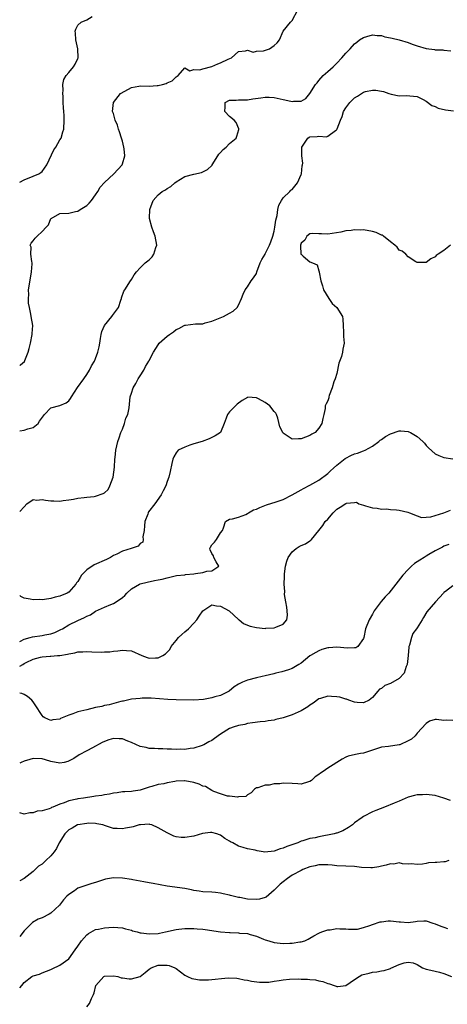
# Model space of a CAD drawing. Units: inches. Extents: x 2601000 to 2604000, y 1521000 to 1524000.
# Drawn here: x 2601000 to 2601096, y 1521419 to 1521640 of the extents above; entities that cross this region are included whole.
import ezdxf

# ---------------------------------------------------------------- set-up
doc = ezdxf.new("R2010")
doc.units = ezdxf.units.IN
doc.header["$MEASUREMENT"] = 0
doc.layers.add('LD26011521_2ft', color=93, linetype='Continuous')

msp = doc.modelspace()

# ---------------------------------------------------------------- linework, layer by layer
at = {"layer": 'LD26011521_2ft'}
for points, elevation in [([(2601000, 1521562.01), (2601000.15, 1521562.15), (2601001.06, 1521562.94), (2601001.11, 1521563.11), (2601001.9, 1521565), (2601002.15, 1521565.85), (2601002.38, 1521567), (2601002.82, 1521569), (2601002.82, 1521569.18), (2601002.95, 1521571), (2601002.57, 1521573), (2601002.51, 1521573.49), (2601002.18, 1521575), (2601002, 1521576), (2601001.99, 1521577), (2601002.03, 1521577.97), (2601002, 1521579), (2601002.38, 1521581.62), (2601002.66, 1521583), (2601002.79, 1521584.79), (2601002.79, 1521585), (2601002.69, 1521585.31), (2601002.5, 1521587), (2601002.53, 1521588.53), (2601002.37, 1521589), (2601002.59, 1521589.41), (2601003, 1521589.99), (2601003.45, 1521590.55), (2601003.89, 1521591), (2601005, 1521592.03), (2601005.96, 1521593), (2601006.43, 1521593.57), (2601007, 1521594.95), (2601007.04, 1521595), (2601009, 1521596.12), (2601011, 1521596.2), (2601012.52, 1521596.52), (2601013, 1521596.6), (2601013.56, 1521597), (2601015, 1521597.9), (2601015.57, 1521598.43), (2601016.04, 1521599), (2601017, 1521600.3), (2601017.47, 1521601), (2601018.01, 1521601.99), (2601019, 1521603.08), (2601021.08, 1521605), (2601022.91, 1521607), (2601023, 1521607.22), (2601023.52, 1521609), (2601023.39, 1521610.61), (2601023.34, 1521611), (2601023, 1521612.28), (2601022.79, 1521613), (2601022.37, 1521614.37), (2601022.1, 1521615), (2601021.89, 1521615.89), (2601021.39, 1521617), (2601021, 1521618.49), (2601020.78, 1521619), (2601020.98, 1521621), (2601022.57, 1521623), (2601023.51, 1521623.51), (2601025, 1521624.36), (2601026.64, 1521624.64), (2601027, 1521624.71), (2601029, 1521624.65), (2601030.77, 1521624.77), (2601031, 1521624.77), (2601032.01, 1521625), (2601032.79, 1521625.21), (2601033, 1521625.4), (2601034.13, 1521625.87), (2601035, 1521626.77), (2601035.45, 1521627), (2601037, 1521628.73), (2601038.1, 1521628.1), (2601039, 1521628.36), (2601040.3, 1521628.3), (2601041, 1521628.55), (2601043, 1521629.08), (2601044.36, 1521629.64), (2601045, 1521629.89), (2601046.68, 1521630.68), (2601047.44, 1521631), (2601049, 1521632.42), (2601050.56, 1521632.56), (2601051, 1521632.72), (2601052.3, 1521632.3), (2601053, 1521632.46), (2601054.58, 1521632.58), (2601055.94, 1521633), (2601057, 1521633.74), (2601057.66, 1521634.34), (2601058.16, 1521635), (2601059.02, 1521637), (2601060.64, 1521639), (2601061, 1521639.38), (2601062.26, 1521641.74)], 8432), ([(2601000, 1521603.15), (2601001, 1521603.65), (2601003, 1521604.43), (2601004.31, 1521605), (2601004.74, 1521605.26), (2601005, 1521605.52), (2601006.08, 1521607), (2601007.64, 1521610.36), (2601008.11, 1521611), (2601009, 1521612.6), (2601009.26, 1521613), (2601009.63, 1521614.37), (2601009.86, 1521615), (2601009.95, 1521617), (2601009.94, 1521618.06), (2601009.87, 1521619), (2601009.78, 1521619.78), (2601009.76, 1521621), (2601009.71, 1521622.29), (2601009.66, 1521623), (2601009.73, 1521623.73), (2601009.68, 1521625), (2601009.89, 1521626.11), (2601010.4, 1521627), (2601011, 1521627.72), (2601012.01, 1521629), (2601012.39, 1521629.61), (2601013, 1521630.84), (2601013.11, 1521631), (2601013, 1521633), (2601012.55, 1521635), (2601012.49, 1521636.49), (2601012.41, 1521637), (2601012.57, 1521637.43), (2601013, 1521638.29), (2601013.78, 1521639), (2601015, 1521639.53), (2601016.26, 1521640.26)], 8430), ([(2601000, 1521547.35), (2601001, 1521547.52), (2601001.79, 1521547.79), (2601003, 1521548.1), (2601004.1, 1521549), (2601004.46, 1521549.54), (2601005.55, 1521551), (2601007, 1521552.52), (2601009, 1521553.02), (2601010.37, 1521553.63), (2601011, 1521554.07), (2601011.39, 1521554.61), (2601011.6, 1521555), (2601012.95, 1521557.05), (2601014.33, 1521559), (2601015, 1521559.99), (2601015.63, 1521561), (2601016.07, 1521561.93), (2601016.71, 1521563), (2601017, 1521563.62), (2601017.52, 1521565), (2601017.81, 1521566.19), (2601017.92, 1521567), (2601018.09, 1521568.09), (2601018.25, 1521569), (2601018.38, 1521569.62), (2601019.01, 1521570.99), (2601020.65, 1521573), (2601020.78, 1521573.22), (2601021, 1521573.53), (2601022.09, 1521575), (2601022.67, 1521576.67), (2601022.76, 1521577), (2601022.79, 1521577.21), (2601023.31, 1521578.69), (2601023.55, 1521579), (2601024.84, 1521581), (2601024.91, 1521581.09), (2601025, 1521581.29), (2601025.64, 1521582.36), (2601026.14, 1521583), (2601027, 1521583.92), (2601028.06, 1521585), (2601029, 1521585.68), (2601029.63, 1521586.37), (2601030.06, 1521587), (2601030.49, 1521588.49), (2601030.69, 1521589), (2601030.33, 1521591), (2601029.98, 1521591.98), (2601029.55, 1521593), (2601029.08, 1521595), (2601029.08, 1521595.08), (2601029.15, 1521597), (2601029.89, 1521599), (2601031, 1521600.26), (2601031.92, 1521601), (2601032.61, 1521601.39), (2601033, 1521601.72), (2601033.84, 1521602.16), (2601034.75, 1521603), (2601035, 1521603.19), (2601037, 1521604.36), (2601039, 1521604.92), (2601040.71, 1521605.29), (2601041, 1521605.41), (2601042.04, 1521605.96), (2601043, 1521606.83), (2601043.08, 1521606.92), (2601043.11, 1521607), (2601044.34, 1521609), (2601044.61, 1521609.39), (2601045, 1521609.75), (2601045.53, 1521610.47), (2601046.2, 1521611), (2601047, 1521611.78), (2601048.46, 1521613), (2601048.6, 1521613.4), (2601049.06, 1521614.94), (2601049.07, 1521615), (2601049.06, 1521615.06), (2601048.46, 1521616.46), (2601048.05, 1521617), (2601047, 1521617.85), (2601045.92, 1521619), (2601045.99, 1521619.99), (2601045.98, 1521621), (2601047, 1521621.48), (2601048.46, 1521621.54), (2601049, 1521621.57), (2601050.43, 1521621.57), (2601051, 1521621.59), (2601052.22, 1521621.78), (2601053.99, 1521621.99), (2601055, 1521622.16), (2601055.84, 1521622.16), (2601057, 1521622.11), (2601059, 1521621.67), (2601060.74, 1521621.26), (2601061, 1521621.21), (2601061.28, 1521621.28), (2601063, 1521621.31), (2601064.1, 1521621.9), (2601065, 1521623.03), (2601066.21, 1521625), (2601066.58, 1521625.42), (2601067, 1521625.93), (2601067.98, 1521627), (2601069, 1521627.9), (2601070.16, 1521629), (2601071, 1521629.83), (2601072.12, 1521631), (2601073, 1521632.06), (2601073.98, 1521633), (2601075, 1521634.12), (2601075.47, 1521634.53), (2601076.11, 1521635), (2601077, 1521635.57), (2601077.77, 1521635.77), (2601079, 1521636.15), (2601080.01, 1521636.01), (2601081, 1521635.97), (2601081.73, 1521635.73), (2601083, 1521635.49), (2601083.37, 1521635.37), (2601085, 1521635.04), (2601087, 1521634.41), (2601087.91, 1521634.09), (2601089, 1521633.68), (2601091, 1521633.12), (2601092.86, 1521632.86), (2601093, 1521632.82), (2601094.78, 1521632.78), (2601095, 1521632.7), (2601096.53, 1521632.53)], 8434), ([(2601000, 1521529.26), (2601001, 1521530.31), (2601001.61, 1521531), (2601003, 1521531.97), (2601003.84, 1521531.84), (2601005, 1521532), (2601005.81, 1521531.81), (2601007, 1521531.69), (2601007.66, 1521531.66), (2601009, 1521531.62), (2601009.72, 1521531.72), (2601011, 1521531.86), (2601012.08, 1521532.08), (2601013, 1521532.24), (2601014.41, 1521532.41), (2601015, 1521532.52), (2601016.66, 1521532.66), (2601017, 1521532.71), (2601018.72, 1521533.28), (2601019, 1521533.46), (2601019.79, 1521534.21), (2601020.21, 1521535), (2601020.93, 1521537), (2601021.24, 1521539.24), (2601021.33, 1521541), (2601021.4, 1521541.4), (2601021.56, 1521543), (2601022, 1521545), (2601022.24, 1521545.76), (2601022.68, 1521547), (2601023, 1521547.76), (2601023.48, 1521549), (2601023.8, 1521550.2), (2601024.21, 1521551), (2601024.51, 1521552.51), (2601024.73, 1521555), (2601025, 1521555.79), (2601025.39, 1521557), (2601026, 1521558), (2601026.51, 1521559), (2601027, 1521559.72), (2601027.8, 1521561), (2601028.2, 1521561.8), (2601028.93, 1521563), (2601029, 1521563.17), (2601029.96, 1521565), (2601031, 1521566.68), (2601031.25, 1521567), (2601033, 1521568.58), (2601033.54, 1521569), (2601034.44, 1521569.56), (2601035, 1521570.05), (2601035.66, 1521570.34), (2601036.83, 1521571), (2601037, 1521571.07), (2601037.09, 1521571.09), (2601039.37, 1521571.37), (2601041, 1521571.39), (2601041.56, 1521571.56), (2601043, 1521571.92), (2601044.52, 1521572.52), (2601045.66, 1521573), (2601047, 1521573.73), (2601047.78, 1521574.22), (2601048.69, 1521575), (2601049, 1521575.52), (2601049.7, 1521577), (2601050.01, 1521577.99), (2601050.52, 1521579), (2601051, 1521579.65), (2601051.85, 1521581), (2601052.33, 1521581.67), (2601053, 1521582.67), (2601053.13, 1521583), (2601053.86, 1521585), (2601054.25, 1521585.75), (2601054.95, 1521587), (2601055, 1521587.06), (2601055.93, 1521589), (2601056.24, 1521589.76), (2601056.72, 1521591), (2601057, 1521592.11), (2601057.16, 1521593), (2601057.37, 1521594.63), (2601057.63, 1521595.63), (2601057.83, 1521597), (2601058.02, 1521597.98), (2601058.6, 1521599), (2601059, 1521599.57), (2601060.47, 1521601), (2601060.7, 1521601.3), (2601061, 1521601.51), (2601062.18, 1521603), (2601063, 1521604.81), (2601063.07, 1521605), (2601063.25, 1521606.75), (2601063.35, 1521607), (2601063.4, 1521607.4), (2601063.17, 1521609), (2601063.15, 1521611), (2601064.55, 1521613), (2601064.82, 1521613.18), (2601065, 1521613.25), (2601066.64, 1521613.36), (2601067, 1521613.42), (2601068.68, 1521613.32), (2601069, 1521613.4), (2601070.71, 1521614.71), (2601071, 1521614.88), (2601071.05, 1521614.95), (2601071.08, 1521615.08), (2601071.8, 1521617), (2601072.19, 1521617.81), (2601072.53, 1521619), (2601073, 1521619.8), (2601073.94, 1521621), (2601075, 1521622.04), (2601075.63, 1521622.37), (2601077, 1521623.29), (2601077.41, 1521623.41), (2601079, 1521623.77), (2601079.73, 1521623.73), (2601081, 1521623.5), (2601081.43, 1521623.43), (2601082.66, 1521623), (2601083.16, 1521622.84), (2601085, 1521622.5), (2601086.56, 1521622.56), (2601089, 1521622.36), (2601090.32, 1521621.68), (2601091, 1521621.3), (2601092.29, 1521620.29), (2601093, 1521620.07), (2601093.71, 1521619.71), (2601095.35, 1521619.35), (2601097.12, 1521619.12)], 8436), ([(2601096.44, 1521589), (2601095, 1521587.81), (2601093.71, 1521587), (2601093.29, 1521586.71), (2601093, 1521586.4), (2601092.1, 1521585.9), (2601091, 1521585.12), (2601089, 1521585.12), (2601088.74, 1521585.26), (2601087, 1521586.37), (2601086.43, 1521587), (2601085.65, 1521587.65), (2601085, 1521587.9), (2601084.53, 1521588.53), (2601084.02, 1521589), (2601083, 1521589.74), (2601081.5, 1521591), (2601081.21, 1521591.21), (2601081, 1521591.26), (2601079.84, 1521591.84), (2601079, 1521592.07), (2601077, 1521592.43), (2601076.36, 1521592.36), (2601075, 1521592.46), (2601074.26, 1521592.26), (2601073, 1521592.22), (2601071.93, 1521591.93), (2601069, 1521591.49), (2601067.56, 1521591.56), (2601067, 1521591.57), (2601065.59, 1521591.59), (2601065, 1521591.54), (2601064.32, 1521591), (2601063.86, 1521590.14), (2601063, 1521589.42), (2601062.88, 1521589), (2601062.87, 1521588.87), (2601062.98, 1521587), (2601063, 1521586.95), (2601063.46, 1521586.54), (2601065, 1521585.23), (2601065.53, 1521585), (2601066.59, 1521584.59), (2601067, 1521583.23), (2601067.04, 1521583.04), (2601067.03, 1521582.97), (2601067.42, 1521581), (2601067.84, 1521579.84), (2601068.06, 1521579), (2601069.23, 1521577), (2601069.94, 1521575.94), (2601071.03, 1521575), (2601072.27, 1521573), (2601072.37, 1521572.37), (2601072.42, 1521571), (2601072.51, 1521569.49), (2601072.53, 1521569), (2601072.52, 1521568.52), (2601072.65, 1521567), (2601072.35, 1521565.65), (2601072.26, 1521565), (2601072.04, 1521564.04), (2601071.47, 1521562.53), (2601071, 1521560.21), (2601070.63, 1521559), (2601070.36, 1521558.36), (2601069.98, 1521557), (2601069.32, 1521555.32), (2601069.26, 1521555), (2601069.23, 1521554.77), (2601069, 1521554.11), (2601068.59, 1521553.41), (2601068.43, 1521553), (2601068.37, 1521552.37), (2601068.11, 1521551), (2601067.88, 1521550.12), (2601067.64, 1521549), (2601067, 1521547.98), (2601066.14, 1521547), (2601065.4, 1521546.6), (2601065, 1521546.31), (2601064.02, 1521545.98), (2601063, 1521545.55), (2601062.41, 1521545.59), (2601061, 1521545.47), (2601059.42, 1521546.58), (2601059, 1521546.84), (2601058.89, 1521547), (2601058.28, 1521548.28), (2601057.8, 1521550.2), (2601057.53, 1521551), (2601057.34, 1521551.34), (2601057, 1521551.72), (2601056.02, 1521553), (2601055, 1521553.71), (2601053.44, 1521554.56), (2601053, 1521554.73), (2601051.1, 1521554.9), (2601051, 1521554.87), (2601049.82, 1521554.18), (2601048.68, 1521553.32), (2601047, 1521551.63), (2601046.51, 1521551), (2601046.21, 1521550.21), (2601045.81, 1521549), (2601044.96, 1521547), (2601043.79, 1521546.21), (2601043, 1521545.89), (2601042.43, 1521545.57), (2601040.83, 1521545), (2601039, 1521544.46), (2601038.12, 1521544.12), (2601037, 1521543.74), (2601035.52, 1521543), (2601035.25, 1521542.75), (2601035, 1521542.43), (2601034.49, 1521541.51), (2601034.31, 1521541), (2601034.07, 1521540.07), (2601033.72, 1521538.28), (2601033.38, 1521537), (2601033, 1521536.01), (2601032.71, 1521535), (2601032.09, 1521533.91), (2601031.67, 1521533), (2601030.25, 1521531), (2601028.83, 1521529.17), (2601028.77, 1521529), (2601028.71, 1521528.71), (2601028.05, 1521527), (2601027.93, 1521526.07), (2601027.86, 1521525), (2601027.6, 1521523.6), (2601027.65, 1521523), (2601027.56, 1521522.44), (2601027, 1521522.08), (2601026.49, 1521521.51), (2601024.97, 1521521), (2601023, 1521520.38), (2601021.73, 1521519.73), (2601021, 1521519.41), (2601020.31, 1521519), (2601019.45, 1521518.55), (2601016.66, 1521517.34), (2601015, 1521516.18), (2601013.87, 1521515), (2601013.52, 1521514.48), (2601013, 1521513.58), (2601012.75, 1521513.25), (2601012.6, 1521513), (2601011, 1521511.22), (2601010.66, 1521511), (2601009, 1521510.3), (2601007.92, 1521510.08), (2601007, 1521509.78), (2601005.53, 1521509.53), (2601005, 1521509.51), (2601004.43, 1521509.57), (2601003, 1521509.47), (2601002.36, 1521509.64), (2601001, 1521509.83), (2601000.25, 1521510.25), (2601000, 1521510.46)], 8438), ([(2601000, 1521500.11), (2601000.21, 1521500.21), (2601001, 1521500.65), (2601002.34, 1521501), (2601002.85, 1521501.15), (2601005, 1521501.46), (2601005.62, 1521501.62), (2601007, 1521501.87), (2601007.84, 1521502.16), (2601009.2, 1521502.8), (2601009.58, 1521503), (2601011, 1521503.87), (2601013, 1521504.87), (2601014.5, 1521505.5), (2601015, 1521505.8), (2601015.86, 1521506.14), (2601017, 1521506.92), (2601019, 1521507.83), (2601020.43, 1521508.43), (2601021, 1521508.63), (2601021.63, 1521509), (2601023, 1521510.02), (2601023.53, 1521510.47), (2601023.97, 1521511), (2601025, 1521511.92), (2601026.83, 1521513), (2601026.94, 1521513.06), (2601028.54, 1521513.46), (2601030.22, 1521513.78), (2601031, 1521513.95), (2601031.89, 1521514.11), (2601033, 1521514.44), (2601035.08, 1521514.92), (2601037, 1521515.09), (2601037.13, 1521515.13), (2601039, 1521515.27), (2601039.4, 1521515.4), (2601041, 1521515.57), (2601041.91, 1521515.9), (2601043, 1521515.96), (2601044.61, 1521517), (2601044.03, 1521517.97), (2601043.45, 1521519), (2601043.36, 1521519.36), (2601043, 1521519.85), (2601042.68, 1521520.68), (2601042.58, 1521521), (2601042.74, 1521521.26), (2601043, 1521521.83), (2601043.6, 1521522.4), (2601044.07, 1521523), (2601045, 1521524.46), (2601045.39, 1521525), (2601045.64, 1521525.64), (2601046.09, 1521527), (2601047, 1521527.54), (2601047.63, 1521527.63), (2601049, 1521527.98), (2601050.61, 1521528.61), (2601051, 1521528.82), (2601051.24, 1521529), (2601052.38, 1521529.62), (2601053, 1521529.8), (2601053.79, 1521530.21), (2601055.26, 1521530.74), (2601057.44, 1521531.44), (2601059, 1521531.97), (2601060.98, 1521532.98), (2601063, 1521534.14), (2601063.53, 1521534.47), (2601065, 1521535.18), (2601067, 1521536.28), (2601069, 1521537.82), (2601069.63, 1521538.37), (2601070.26, 1521539), (2601071, 1521539.65), (2601072.87, 1521541.13), (2601073, 1521541.21), (2601074.18, 1521541.82), (2601075, 1521542.19), (2601075.63, 1521542.37), (2601077, 1521542.86), (2601077.34, 1521543), (2601079, 1521543.92), (2601080.45, 1521545), (2601080.74, 1521545.26), (2601081, 1521545.45), (2601081.93, 1521546.07), (2601083, 1521546.69), (2601085, 1521547.34), (2601085.34, 1521547.34), (2601087, 1521547.21), (2601087.17, 1521547.17), (2601087.5, 1521547), (2601089, 1521546.12), (2601090.29, 1521545), (2601090.61, 1521544.61), (2601091, 1521544.05), (2601091.56, 1521543.56), (2601093, 1521542.22), (2601093.83, 1521541.83), (2601095, 1521541.38), (2601097, 1521541.09)], 8440), ([(2601000, 1521494.57), (2601000.7, 1521495), (2601001, 1521495.21), (2601001.44, 1521495.44), (2601003, 1521496.16), (2601004.62, 1521496.62), (2601005, 1521496.67), (2601006.84, 1521496.84), (2601007, 1521496.83), (2601008.49, 1521497), (2601008.97, 1521497.03), (2601010.71, 1521497.29), (2601011, 1521497.4), (2601012.38, 1521497.62), (2601013, 1521497.8), (2601014.15, 1521497.85), (2601015, 1521497.91), (2601016.16, 1521497.84), (2601018.24, 1521497.76), (2601019, 1521497.78), (2601020.17, 1521497.83), (2601021, 1521497.96), (2601021.96, 1521498.04), (2601023, 1521498.2), (2601023.9, 1521498.1), (2601025, 1521498.02), (2601027.38, 1521497), (2601028.53, 1521496.53), (2601029, 1521496.39), (2601030.44, 1521496.44), (2601031, 1521496.44), (2601032.05, 1521497), (2601032.64, 1521497.36), (2601033.64, 1521498.36), (2601033.92, 1521499), (2601035, 1521500.36), (2601035.53, 1521501), (2601036.29, 1521501.71), (2601037, 1521502.27), (2601037.78, 1521503), (2601039, 1521504.22), (2601039.65, 1521505), (2601040.21, 1521505.79), (2601041, 1521506.99), (2601043, 1521508.32), (2601044.1, 1521508.1), (2601045, 1521508.04), (2601046.89, 1521507), (2601049, 1521505.1), (2601049.16, 1521505), (2601050.14, 1521504.14), (2601051, 1521503.78), (2601051.57, 1521503.57), (2601053, 1521503.3), (2601055, 1521503.07), (2601055.09, 1521503.09), (2601057, 1521503.16), (2601057.36, 1521503.36), (2601059, 1521504.04), (2601059.84, 1521505), (2601059.95, 1521506.05), (2601059.91, 1521507), (2601059.85, 1521507.85), (2601059.6, 1521509), (2601059.3, 1521510.7), (2601059.35, 1521511.35), (2601059.22, 1521513), (2601059.31, 1521514.69), (2601059.3, 1521515), (2601059.32, 1521515.32), (2601059.5, 1521517), (2601059.83, 1521518.17), (2601060.12, 1521519), (2601061, 1521520.21), (2601061.88, 1521521), (2601062.6, 1521521.4), (2601063, 1521521.65), (2601063.98, 1521522.02), (2601065, 1521522.73), (2601065.18, 1521522.82), (2601065.34, 1521523), (2601067, 1521525), (2601067.88, 1521526.12), (2601068.41, 1521527), (2601069, 1521527.58), (2601070.23, 1521529), (2601071, 1521529.77), (2601071.78, 1521530.22), (2601073, 1521531.09), (2601073.15, 1521531.15), (2601075, 1521531.33), (2601075.4, 1521531.4), (2601075.94, 1521531), (2601077, 1521530.71), (2601077.43, 1521530.57), (2601079, 1521530.12), (2601080.01, 1521529.99), (2601081, 1521529.81), (2601082.16, 1521529.84), (2601083, 1521529.73), (2601084.35, 1521529.65), (2601085, 1521529.55), (2601086.88, 1521529.12), (2601087.27, 1521529), (2601089, 1521528.28), (2601089.96, 1521527.96), (2601091, 1521527.99), (2601092.05, 1521528.05), (2601093, 1521528.36), (2601094.96, 1521528.96), (2601096.45, 1521529.55)], 8442), ([(2601096.13, 1521521.87), (2601095, 1521521.51), (2601094.68, 1521521.32), (2601093, 1521520.43), (2601091.61, 1521519.61), (2601091, 1521519.24), (2601090.57, 1521519), (2601089.61, 1521518.39), (2601088.41, 1521517.59), (2601087.7, 1521517), (2601087, 1521516.3), (2601085.8, 1521515), (2601084.26, 1521513), (2601082.66, 1521511), (2601081.85, 1521510.15), (2601080.92, 1521509.08), (2601079.39, 1521507), (2601079, 1521506.23), (2601078.23, 1521505), (2601077.46, 1521503), (2601077.06, 1521501), (2601077, 1521500.81), (2601075.72, 1521499), (2601075.26, 1521498.74), (2601075, 1521498.71), (2601073.38, 1521498.62), (2601071, 1521498.84), (2601069.26, 1521498.74), (2601069, 1521498.71), (2601067.69, 1521498.31), (2601067, 1521498.04), (2601066.3, 1521497.7), (2601065.13, 1521497), (2601065, 1521496.91), (2601063, 1521495.3), (2601062.54, 1521495), (2601061, 1521494.08), (2601060.21, 1521493.79), (2601058.67, 1521493.32), (2601057.38, 1521493), (2601056.9, 1521492.9), (2601055, 1521492.41), (2601054.29, 1521492.29), (2601053, 1521491.95), (2601051, 1521491.48), (2601049.86, 1521491), (2601049, 1521490.59), (2601048.03, 1521489.97), (2601046.94, 1521489), (2601045, 1521488.05), (2601043.69, 1521487.69), (2601043, 1521487.47), (2601041.12, 1521487.12), (2601038.97, 1521486.97), (2601035.04, 1521487.04), (2601033.14, 1521487.14), (2601031.31, 1521487.31), (2601029.4, 1521487.4), (2601027.4, 1521487.4), (2601027, 1521487.37), (2601025, 1521487.2), (2601023.25, 1521486.75), (2601023, 1521486.74), (2601022.68, 1521486.68), (2601020.06, 1521485.94), (2601019, 1521485.75), (2601018.41, 1521485.59), (2601017, 1521485.3), (2601015, 1521484.84), (2601013, 1521484.34), (2601011.91, 1521483.91), (2601011, 1521483.64), (2601009.47, 1521483), (2601009.15, 1521482.85), (2601009, 1521482.74), (2601007.43, 1521482.57), (2601007, 1521482.43), (2601005.65, 1521483), (2601005.23, 1521483.23), (2601005, 1521483.54), (2601004.41, 1521484.41), (2601004.07, 1521485), (2601003, 1521486.61), (2601002.7, 1521487), (2601001.78, 1521487.78), (2601001, 1521488.23), (2601000.49, 1521488.49), (2601000, 1521488.52)], 8444), ([(2601097, 1521512.58), (2601095.35, 1521511.35), (2601095, 1521511.12), (2601094.88, 1521511), (2601093.08, 1521509), (2601091.18, 1521506.82), (2601090.45, 1521505.55), (2601090.09, 1521505), (2601089, 1521503.23), (2601088.86, 1521503), (2601088.06, 1521501.94), (2601087.71, 1521501), (2601087.28, 1521499.28), (2601087.17, 1521499), (2601087.14, 1521498.86), (2601086.98, 1521497), (2601086.74, 1521495), (2601086.51, 1521494.51), (2601086.07, 1521493), (2601085, 1521491.81), (2601083, 1521490.74), (2601081.77, 1521490.23), (2601081, 1521489.57), (2601080.59, 1521489.41), (2601080.22, 1521489), (2601079, 1521487.56), (2601078.24, 1521487), (2601077, 1521486.39), (2601075.56, 1521486.44), (2601075, 1521486.52), (2601073.67, 1521487), (2601073.2, 1521487.2), (2601073, 1521487.21), (2601071.66, 1521487.66), (2601071, 1521487.76), (2601069.82, 1521487.82), (2601069, 1521487.91), (2601067.37, 1521487.37), (2601067, 1521487.27), (2601065.69, 1521486.31), (2601065, 1521485.87), (2601064.5, 1521485.5), (2601063, 1521484.59), (2601061, 1521483.68), (2601059, 1521482.99), (2601057.36, 1521482.64), (2601057, 1521482.51), (2601055.64, 1521482.36), (2601055, 1521482.19), (2601053.85, 1521482.15), (2601052.1, 1521481.9), (2601051, 1521481.77), (2601050.44, 1521481.56), (2601049, 1521481.3), (2601048.79, 1521481.21), (2601048.04, 1521481), (2601047, 1521480.59), (2601045, 1521479.35), (2601043.63, 1521478.37), (2601043, 1521477.95), (2601042.35, 1521477.65), (2601041.21, 1521477), (2601041, 1521476.9), (2601040.83, 1521476.83), (2601039, 1521476.23), (2601038.15, 1521476.15), (2601037, 1521475.95), (2601036, 1521476), (2601035, 1521475.95), (2601034.01, 1521476.01), (2601033, 1521476.02), (2601032.08, 1521476.08), (2601031, 1521476.07), (2601030.17, 1521476.17), (2601029, 1521476.15), (2601028.34, 1521476.34), (2601027, 1521476.58), (2601025, 1521477.51), (2601024.18, 1521477.82), (2601023, 1521478.3), (2601022.3, 1521478.3), (2601021, 1521478.35), (2601019.93, 1521478.07), (2601019, 1521477.69), (2601018.49, 1521477.51), (2601016.27, 1521476.27), (2601015, 1521475.65), (2601013.29, 1521474.71), (2601012.09, 1521473.91), (2601010.81, 1521473.19), (2601009.95, 1521473), (2601009, 1521472.83), (2601007, 1521473.22), (2601006.71, 1521473.29), (2601005, 1521473.8), (2601003, 1521473.88), (2601002.29, 1521473.71), (2601001, 1521473.29), (2601000.33, 1521473), (2601000, 1521472.87)], 8446), ([(2601097, 1521482.43), (2601095.49, 1521482.51), (2601095, 1521482.41), (2601093.33, 1521482.67), (2601093, 1521482.61), (2601091.76, 1521482.24), (2601091, 1521481.78), (2601089, 1521479.56), (2601088.52, 1521479), (2601087.73, 1521478.27), (2601087, 1521477.85), (2601085.14, 1521477), (2601085, 1521476.96), (2601082.61, 1521476.61), (2601081, 1521476.41), (2601080.11, 1521476.11), (2601079, 1521475.8), (2601077, 1521475.13), (2601076.33, 1521475), (2601075.19, 1521474.81), (2601073.58, 1521474.42), (2601073, 1521474.17), (2601072.22, 1521473.78), (2601069, 1521471.7), (2601067.97, 1521471), (2601067.37, 1521470.63), (2601067, 1521470.29), (2601066.2, 1521469.8), (2601065.37, 1521469), (2601065, 1521468.76), (2601064.68, 1521468.68), (2601063, 1521468.16), (2601062.25, 1521468.25), (2601061, 1521468.28), (2601059, 1521468.38), (2601058.24, 1521468.24), (2601057, 1521468.21), (2601055.89, 1521467.89), (2601055, 1521467.95), (2601053.33, 1521467.33), (2601053, 1521467.32), (2601052.58, 1521467), (2601051.83, 1521466.17), (2601051, 1521465.72), (2601050.61, 1521465.39), (2601049, 1521465.27), (2601048.79, 1521465.21), (2601047, 1521465.43), (2601046.53, 1521465.47), (2601045, 1521465.95), (2601043.49, 1521466.51), (2601043, 1521466.75), (2601041.59, 1521467.59), (2601041, 1521467.73), (2601040.15, 1521468.15), (2601039, 1521468.53), (2601037, 1521468.91), (2601036.89, 1521468.89), (2601035, 1521468.79), (2601034.71, 1521468.71), (2601033, 1521468.44), (2601032.25, 1521468.25), (2601031, 1521468.07), (2601029.62, 1521467.61), (2601029, 1521467.48), (2601027, 1521466.81), (2601025.39, 1521466.61), (2601025, 1521466.5), (2601023.56, 1521466.44), (2601023, 1521466.4), (2601021.83, 1521466.17), (2601021, 1521466.14), (2601020.12, 1521465.88), (2601019, 1521465.78), (2601018.38, 1521465.62), (2601017, 1521465.44), (2601016.63, 1521465.37), (2601014.3, 1521465), (2601013, 1521464.83), (2601012.76, 1521464.76), (2601011, 1521464.41), (2601009.96, 1521463.96), (2601009, 1521463.66), (2601007.44, 1521463), (2601007.12, 1521462.88), (2601007, 1521462.8), (2601006.63, 1521462.63), (2601005, 1521462.2), (2601003.89, 1521462.12), (2601003, 1521461.69), (2601002.26, 1521461.74), (2601001, 1521461.42), (2601000, 1521461.69)], 8448), ([(2601096.48, 1521464.48), (2601095, 1521465.03), (2601093, 1521465.57), (2601092.34, 1521465.66), (2601091, 1521465.81), (2601090.23, 1521465.77), (2601089, 1521465.76), (2601088.42, 1521465.58), (2601087, 1521465.2), (2601085, 1521464.33), (2601083.85, 1521463.85), (2601081.69, 1521463), (2601079.73, 1521462.27), (2601079, 1521461.94), (2601077, 1521460.93), (2601076.68, 1521460.68), (2601075, 1521459.46), (2601074.49, 1521459), (2601073.6, 1521458.4), (2601072.33, 1521457.67), (2601071, 1521457.19), (2601070.87, 1521457.13), (2601070.45, 1521457), (2601067, 1521456.35), (2601066.13, 1521456.13), (2601065, 1521455.96), (2601063.4, 1521455.41), (2601063, 1521455.34), (2601062.26, 1521455), (2601059.8, 1521454.2), (2601059, 1521453.81), (2601058.36, 1521453.64), (2601057, 1521453.09), (2601054.92, 1521452.92), (2601054.51, 1521453), (2601053.2, 1521453.2), (2601052.69, 1521453.31), (2601051, 1521453.63), (2601050.02, 1521453.98), (2601049, 1521454.23), (2601047.75, 1521455), (2601047.23, 1521455.23), (2601047, 1521455.39), (2601045.94, 1521455.94), (2601045, 1521456.69), (2601044.76, 1521456.76), (2601044.14, 1521457), (2601043, 1521457.29), (2601042.7, 1521457.3), (2601040.91, 1521457.09), (2601039, 1521456.51), (2601037, 1521456.18), (2601036.19, 1521456.19), (2601035, 1521456.35), (2601034.48, 1521456.48), (2601033.45, 1521457), (2601033, 1521457.2), (2601031, 1521458.39), (2601029.56, 1521459), (2601029.13, 1521459.13), (2601029, 1521459.14), (2601027.06, 1521459.06), (2601026.78, 1521459), (2601025.41, 1521458.59), (2601025, 1521458.54), (2601023.72, 1521458.28), (2601023, 1521458.11), (2601021.8, 1521458.2), (2601021, 1521458.17), (2601019.2, 1521458.8), (2601018.58, 1521459), (2601017.28, 1521459.28), (2601017, 1521459.31), (2601015.37, 1521459.37), (2601015, 1521459.34), (2601013.04, 1521459.04), (2601012.93, 1521459), (2601011.72, 1521458.28), (2601011, 1521457.89), (2601010.55, 1521457.45), (2601010.12, 1521457), (2601008.87, 1521455), (2601008.26, 1521453.74), (2601007.74, 1521453), (2601007, 1521452.06), (2601005.88, 1521451), (2601005, 1521450.23), (2601004.21, 1521449.79), (2601003, 1521448.6), (2601001, 1521447.03), (2601000, 1521446.47)], 8450), ([(2601096.11, 1521451), (2601095.26, 1521450.74), (2601095, 1521450.75), (2601093.42, 1521450.58), (2601093, 1521450.57), (2601091.52, 1521450.48), (2601091, 1521450.38), (2601090.19, 1521450.19), (2601089, 1521450.16), (2601087.75, 1521450.25), (2601087, 1521450.24), (2601085.69, 1521450.31), (2601085, 1521450.48), (2601083.77, 1521450.23), (2601083, 1521450.29), (2601082.04, 1521449.96), (2601081, 1521449.77), (2601080.39, 1521449.61), (2601079, 1521449.41), (2601078.61, 1521449.39), (2601076.51, 1521449.49), (2601075, 1521449.67), (2601073, 1521449.78), (2601071, 1521449.86), (2601069.98, 1521449.98), (2601069, 1521450.04), (2601067.97, 1521450.03), (2601067, 1521450.07), (2601066.15, 1521449.85), (2601065, 1521449.64), (2601063.38, 1521449), (2601063, 1521448.81), (2601061, 1521447.71), (2601059.94, 1521447), (2601059, 1521446.28), (2601058.31, 1521445.69), (2601057, 1521444.39), (2601055.16, 1521442.84), (2601055, 1521442.75), (2601053.66, 1521442.34), (2601053, 1521442.27), (2601051, 1521442.39), (2601049.29, 1521442.71), (2601049, 1521442.73), (2601047.82, 1521443), (2601047.17, 1521443.17), (2601047, 1521443.24), (2601045.55, 1521443.55), (2601045, 1521443.73), (2601043.82, 1521443.82), (2601043, 1521443.94), (2601041, 1521444.02), (2601040.17, 1521444.17), (2601039, 1521444.31), (2601038.45, 1521444.45), (2601037, 1521444.73), (2601033, 1521445.25), (2601029.89, 1521445.89), (2601029, 1521446.06), (2601027.76, 1521446.24), (2601027, 1521446.39), (2601025.32, 1521446.68), (2601025, 1521446.76), (2601023, 1521447.09), (2601021, 1521447.14), (2601019.19, 1521446.81), (2601017.65, 1521446.35), (2601017, 1521446.1), (2601016.12, 1521445.88), (2601015, 1521445.51), (2601013, 1521444.79), (2601012.24, 1521444.24), (2601011, 1521443.42), (2601010.57, 1521443), (2601009.82, 1521442.18), (2601008.88, 1521441), (2601007, 1521439.24), (2601006.59, 1521439), (2601005, 1521438.2), (2601004.15, 1521437.85), (2601002.9, 1521437.1), (2601001, 1521435.24), (2601000, 1521434.02)], 8452), ([(2601000, 1521422.46), (2601000.48, 1521423), (2601001, 1521423.64), (2601002.74, 1521425), (2601002.9, 1521425.1), (2601003, 1521425.19), (2601004.43, 1521425.57), (2601005, 1521425.87), (2601007, 1521426.56), (2601007.25, 1521426.75), (2601009, 1521427.56), (2601010.97, 1521429), (2601012.43, 1521431), (2601013, 1521431.86), (2601013.84, 1521433), (2601015, 1521434.37), (2601015.37, 1521434.63), (2601017, 1521435.59), (2601017.67, 1521435.67), (2601019, 1521435.95), (2601019.98, 1521435.98), (2601021, 1521436.06), (2601021.98, 1521435.98), (2601023, 1521435.93), (2601023.68, 1521435.68), (2601025, 1521435.4), (2601025.27, 1521435.27), (2601026.27, 1521435), (2601027, 1521434.84), (2601027.17, 1521434.83), (2601029, 1521434.58), (2601031, 1521434.66), (2601031.29, 1521434.71), (2601032.64, 1521435), (2601035, 1521435.57), (2601035.62, 1521435.62), (2601037, 1521435.82), (2601037.78, 1521435.78), (2601039, 1521435.81), (2601039.71, 1521435.71), (2601041, 1521435.62), (2601041.53, 1521435.53), (2601045, 1521435.05), (2601047, 1521434.9), (2601047.12, 1521434.88), (2601049, 1521434.84), (2601049.23, 1521434.77), (2601051, 1521434.64), (2601051.57, 1521434.43), (2601053, 1521434.07), (2601054.61, 1521433.39), (2601055, 1521433.24), (2601055.76, 1521433), (2601057, 1521432.64), (2601059, 1521432.43), (2601060.5, 1521432.5), (2601061, 1521432.5), (2601062.76, 1521432.76), (2601063, 1521432.78), (2601063.86, 1521433), (2601064.61, 1521433.39), (2601065, 1521433.61), (2601065.83, 1521434.17), (2601067, 1521434.73), (2601067.17, 1521434.83), (2601067.69, 1521435), (2601069, 1521435.48), (2601069.5, 1521435.5), (2601071, 1521435.76), (2601071.71, 1521435.71), (2601073, 1521435.69), (2601073.62, 1521435.62), (2601075, 1521435.62), (2601075.66, 1521435.66), (2601077, 1521435.98), (2601078.42, 1521436.42), (2601079, 1521436.67), (2601080.73, 1521437.27), (2601081, 1521437.29), (2601082.53, 1521437.47), (2601083, 1521437.47), (2601085, 1521437.27), (2601085.28, 1521437.28), (2601087, 1521437.16), (2601088.64, 1521437.36), (2601089, 1521437.45), (2601090.52, 1521437.48), (2601091, 1521437.52), (2601092.49, 1521437), (2601093, 1521436.86), (2601094.31, 1521436.31), (2601095, 1521436.1), (2601095.79, 1521435.79)], 8454), ([(2601015, 1521418.21), (2601015.63, 1521419), (2601016.07, 1521420.07), (2601016.53, 1521421), (2601016.67, 1521421.33), (2601017.02, 1521423), (2601018.84, 1521425), (2601019, 1521425.09), (2601021, 1521425.17), (2601021.95, 1521425), (2601022.73, 1521424.73), (2601023, 1521424.73), (2601024.52, 1521424.52), (2601025, 1521424.52), (2601026.99, 1521425.01), (2601028.11, 1521425.89), (2601029, 1521426.68), (2601029.18, 1521426.82), (2601029.47, 1521427), (2601031, 1521427.54), (2601033, 1521427.57), (2601033.5, 1521427.5), (2601034.73, 1521427), (2601035, 1521426.85), (2601037, 1521425.31), (2601037.6, 1521425), (2601038.55, 1521424.55), (2601039, 1521424.51), (2601040.29, 1521424.29), (2601042.28, 1521424.28), (2601046.71, 1521424.71), (2601048.65, 1521424.65), (2601049, 1521424.61), (2601050.3, 1521424.3), (2601051, 1521424.19), (2601051.94, 1521423.94), (2601053.73, 1521423.73), (2601055, 1521423.74), (2601055.78, 1521423.78), (2601057, 1521423.99), (2601058.13, 1521424.13), (2601059, 1521424.3), (2601060.43, 1521424.43), (2601062.52, 1521424.52), (2601063, 1521424.45), (2601064.45, 1521424.45), (2601065, 1521424.34), (2601066.24, 1521424.24), (2601067, 1521424.05), (2601067.89, 1521423.89), (2601069, 1521423.43), (2601069.38, 1521423.38), (2601070.4, 1521423), (2601070.86, 1521422.86), (2601071, 1521422.77), (2601071.23, 1521422.77), (2601073, 1521423.02), (2601075, 1521424.33), (2601075.98, 1521425), (2601076.64, 1521425.36), (2601078.22, 1521425.78), (2601079, 1521425.96), (2601079.96, 1521426.04), (2601081, 1521426.28), (2601081.64, 1521426.36), (2601083, 1521426.84), (2601083.14, 1521426.86), (2601085, 1521427.68), (2601086.07, 1521428.07), (2601087, 1521428.21), (2601088.09, 1521428.09), (2601089, 1521427.69), (2601090.22, 1521427), (2601091, 1521426.64), (2601091.38, 1521426.62), (2601093, 1521426.19), (2601094.01, 1521425.99), (2601095, 1521425.7), (2601096.66, 1521425)], 8456)]:
    msp.add_lwpolyline(points, dxfattribs=dict(at, elevation=elevation))

doc.saveas('drawing.dxf')
